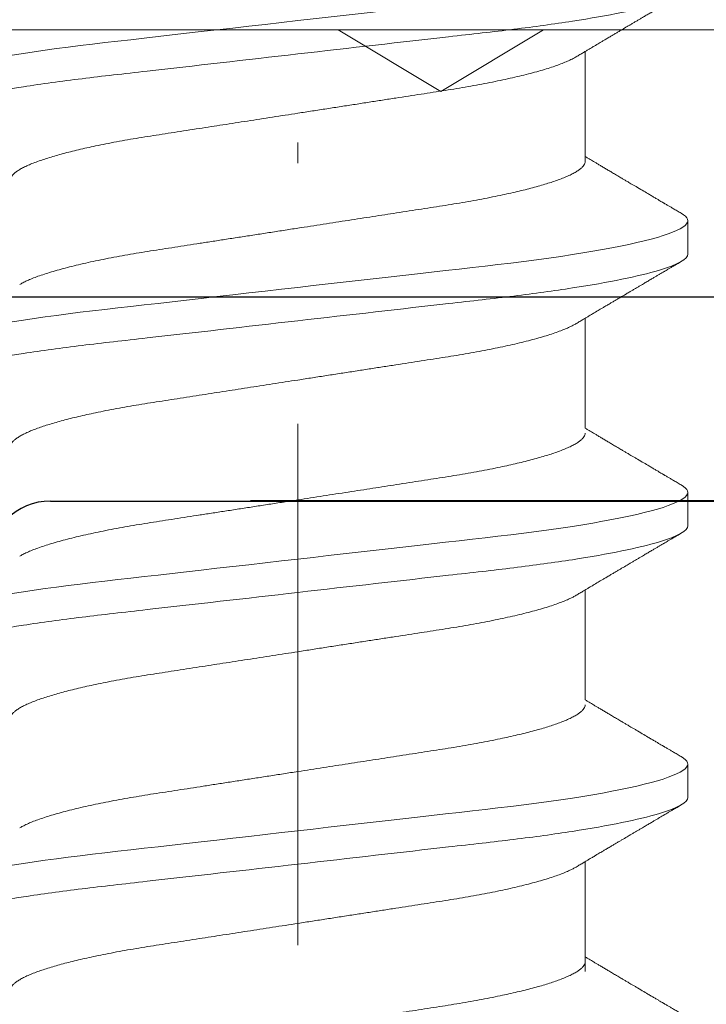
# Model space of a CAD drawing. Units: millimetres. Extents: x 0 to 840, y 0 to 594.
# Drawn here: x 279 to 282, y 237 to 242 of the extents above; entities that cross this region are included whole.
import ezdxf

# ---------------------------------------------------------------- set-up
doc = ezdxf.new("R2010")
doc.units = ezdxf.units.MM
doc.linetypes.add('DASHDOT', pattern=[25.4, 12.7, -6.35, 0, -6.35])
doc.linetypes.add('SLD-Solid', pattern=[0])
for name, color, linetype, lineweight in [('Cota', 5, 'Continuous', 20), ('PERFIL_COMPONENTES', 240, 'Continuous', 15), ('PERFIL_PERFIS', 4, 'Continuous', 25)]:
    doc.layers.add(name, color=color, linetype=linetype, lineweight=lineweight)

# ---------------------------------------------------------------- blocks, each defined once
blk = doc.blocks.new('CM ECOLINE')
at = {"color": 0}
for p, q in [((0, 9), (0, 0)), ((1.3005, 4.9022), (1.3005, 9)), ((1.0008, 4.4019), (1.3005, 4.9022)), ((1.3005, 3.9015), (1.0008, 4.4019)), ((1.3005, -0.4978), (1.3005, 3.9015))]:
    blk.add_line(p, q, dxfattribs=at)
blk = doc.blocks.new('CMECO')
at = {"layer": 'Cota', "color": 0, "linetype": 'ByBlock', "ltscale": 2}
blk.add_blockref('CM ECOLINE', (-1.3005, 0), dxfattribs=at)
blk = doc.blocks.new('NYL-190')
at = {"linetype": 'Continuous'}
blk.add_line((0, 11.3), (0, 0), dxfattribs=at)
at = {"linetype": 'DASHDOT', "ltscale": 0.2}
blk.add_line((8.4412, 5.2946), (-11.8562, 5.2946), dxfattribs=at)
at = {"linetype": 'SLD-Solid', "lineweight": 15}
for p, q in [((-4.5874, 3.895), (-4.0513, 3.895)), ((-3.264, 3.895), (-2.7278, 3.895)), ((-1.9405, 3.895), (-1.4044, 3.895)), ((-0.6409, 3.895), (-0.1048, 3.895)), ((-3.7389, 3.3952), (-3.5764, 3.3952)), ((-2.4154, 3.3952), (-2.2529, 3.3952)), ((-1.0919, 3.3952), (-0.9295, 3.3952))]:
    blk.add_line(p, q, dxfattribs=at)
at = {"linetype": 'SLD-Solid', "lineweight": 15, "flags": 128}
for points in [[(-3.5402, 3.4273), (-3.5476, 3.4159), (-3.5551, 3.4067), (-3.5624, 3.4003), (-3.5695, 3.3964), (-3.5764, 3.3952), (-3.5839, 3.3966), (-3.5916, 3.4011), (-3.5995, 3.4087), (-3.6076, 3.4194), (-3.616, 3.4333), (-3.6245, 3.4504), (-3.6326, 3.4695), (-3.6409, 3.4914), (-3.6492, 3.5163), (-3.6577, 3.5439), (-3.6662, 3.5744), (-3.6747, 3.6076), (-3.6833, 3.6435), (-3.6919, 3.682), (-3.7004, 3.723), (-3.709, 3.7663), (-3.7173, 3.8112), (-3.7255, 3.8581), (-3.7337, 3.9069), (-3.7417, 3.9576), (-3.7503, 4.0143), (-3.7587, 4.0727), (-3.7669, 4.1328), (-3.7749, 4.1942), (-3.7827, 4.2569), (-3.7902, 4.3206), (-3.7972, 4.3817), (-3.8044, 4.4445), (-3.8117, 4.5091), (-3.8193, 4.5754), (-3.827, 4.6432), (-3.8349, 4.7124), (-3.843, 4.7829), (-3.8511, 4.8546), (-3.8594, 4.9273), (-3.8678, 5.0008), (-3.8761, 5.0737), (-3.8845, 5.147), (-3.8929, 5.2207), (-3.9013, 5.2946), (-3.9104, 5.3744), (-3.9195, 5.4539), (-3.9285, 5.5331), (-3.9375, 5.6116), (-3.9463, 5.6893), (-3.9551, 5.7659), (-3.9632, 5.8371), (-3.9712, 5.9071), (-3.979, 5.9757), (-3.9866, 6.0429), (-3.9941, 6.1084), (-4.0014, 6.1723), (-4.0085, 6.2343), (-4.0155, 6.2949), (-4.0227, 6.3546), (-4.0301, 6.4133), (-4.0376, 6.4699), (-4.0452, 6.5252), (-4.053, 6.5792), (-4.0609, 6.6316), (-4.0696, 6.6862), (-4.0784, 6.7388), (-4.0873, 6.789), (-4.0963, 6.8367), (-4.1054, 6.8819), (-4.1145, 6.9243), (-4.1231, 6.9616), (-4.1316, 6.9964), (-4.1402, 7.0284), (-4.1486, 7.0577), (-4.1571, 7.0841), (-4.1654, 7.1077), (-4.1736, 7.1284), (-4.1817, 7.1462), (-4.1896, 7.1612), (-4.1974, 7.1733), (-4.2049, 7.1825), (-4.2122, 7.1889), (-4.2193, 7.1928), (-4.2262, 7.194), (-4.2262, 7.194)], [(-2.2168, 3.4273), (-2.2241, 3.4159), (-2.2316, 3.4067), (-2.2389, 3.4003), (-2.246, 3.3964), (-2.2529, 3.3952), (-2.2604, 3.3966), (-2.2681, 3.4011), (-2.276, 3.4087), (-2.2842, 3.4194), (-2.2925, 3.4333), (-2.301, 3.4504), (-2.3091, 3.4695), (-2.3174, 3.4914), (-2.3258, 3.5163), (-2.3342, 3.5439), (-2.3427, 3.5744), (-2.3513, 3.6076), (-2.3598, 3.6435), (-2.3684, 3.682), (-2.377, 3.723), (-2.3855, 3.7663), (-2.3938, 3.8112), (-2.4021, 3.8581), (-2.4102, 3.9069), (-2.4183, 3.9576), (-2.4268, 4.0143), (-2.4352, 4.0727), (-2.4434, 4.1328), (-2.4514, 4.1942), (-2.4592, 4.2569), (-2.4667, 4.3206), (-2.4737, 4.3817), (-2.4809, 4.4445), (-2.4883, 4.5091), (-2.4958, 4.5754), (-2.5036, 4.6432), (-2.5115, 4.7124), (-2.5195, 4.7829), (-2.5277, 4.8546), (-2.536, 4.9273), (-2.5443, 5.0008), (-2.5526, 5.0737), (-2.561, 5.147), (-2.5694, 5.2207), (-2.5778, 5.2946), (-2.5869, 5.3744), (-2.596, 5.4539), (-2.605, 5.5331), (-2.614, 5.6116), (-2.6228, 5.6893), (-2.6316, 5.7659), (-2.6397, 5.8371), (-2.6477, 5.9071), (-2.6555, 5.9757), (-2.6632, 6.0429), (-2.6706, 6.1084), (-2.6779, 6.1723), (-2.685, 6.2343), (-2.692, 6.2949), (-2.6992, 6.3546), (-2.7066, 6.4133), (-2.7141, 6.4699), (-2.7217, 6.5252), (-2.7295, 6.5792), (-2.7374, 6.6316), (-2.7461, 6.6862), (-2.7549, 6.7388), (-2.7639, 6.789), (-2.7729, 6.8367), (-2.7819, 6.8819), (-2.791, 6.9243), (-2.7996, 6.9616), (-2.8082, 6.9964), (-2.8167, 7.0284), (-2.8252, 7.0577), (-2.8336, 7.0841), (-2.8419, 7.1077), (-2.8501, 7.1284), (-2.8582, 7.1462), (-2.8662, 7.1612), (-2.8739, 7.1733), (-2.8814, 7.1825), (-2.8887, 7.1889), (-2.8958, 7.1928), (-2.9027, 7.194), (-2.9027, 7.194)], [(-0.8933, 3.4273), (-0.9007, 3.4159), (-0.9081, 3.4067), (-0.9154, 3.4003), (-0.9226, 3.3964), (-0.9295, 3.3952), (-0.9369, 3.3966), (-0.9446, 3.4011), (-0.9526, 3.4087), (-0.9607, 3.4194), (-0.969, 3.4333), (-0.9775, 3.4504), (-0.9857, 3.4695), (-0.9939, 3.4914), (-1.0023, 3.5163), (-1.0107, 3.5439), (-1.0192, 3.5744), (-1.0278, 3.6076), (-1.0364, 3.6435), (-1.0449, 3.682), (-1.0535, 3.723), (-1.062, 3.7663), (-1.0703, 3.8112), (-1.0786, 3.8581), (-1.0867, 3.9069), (-1.0948, 3.9576), (-1.1033, 4.0143), (-1.1117, 4.0727), (-1.1199, 4.1328), (-1.1279, 4.1942), (-1.1357, 4.2569), (-1.1433, 4.3206), (-1.1503, 4.3817), (-1.1574, 4.4445), (-1.1648, 4.5091), (-1.1724, 4.5754), (-1.1801, 4.6432), (-1.188, 4.7124), (-1.196, 4.7829), (-1.2042, 4.8546), (-1.2125, 4.9273), (-1.2209, 5.0008), (-1.2292, 5.0737), (-1.2375, 5.147), (-1.2459, 5.2207), (-1.2544, 5.2946), (-1.2635, 5.3744), (-1.2725, 5.4539), (-1.2816, 5.5331), (-1.2905, 5.6116), (-1.2994, 5.6893), (-1.3081, 5.7659), (-1.3162, 5.8371), (-1.3242, 5.9071), (-1.332, 5.9757), (-1.3397, 6.0429), (-1.3472, 6.1084), (-1.3545, 6.1723), (-1.3615, 6.2343), (-1.3685, 6.2949), (-1.3758, 6.3546), (-1.3832, 6.4133), (-1.3906, 6.4699), (-1.3983, 6.5252), (-1.406, 6.5792), (-1.414, 6.6316), (-1.4227, 6.6862), (-1.4315, 6.7388), (-1.4404, 6.789), (-1.4494, 6.8367), (-1.4584, 6.8819), (-1.4675, 6.9243), (-1.4761, 6.9616), (-1.4847, 6.9964), (-1.4932, 7.0284), (-1.5017, 7.0577), (-1.5101, 7.0841), (-1.5184, 7.1077), (-1.5267, 7.1284), (-1.5347, 7.1462), (-1.5427, 7.1612), (-1.5505, 7.1733), (-1.5579, 7.1825), (-1.5653, 7.1889), (-1.5724, 7.1928), (-1.5793, 7.194), (-1.5793, 7.194)], [(0.4063, 3.4273), (0.3989, 3.4159), (0.3915, 3.4067), (0.3842, 3.4003), (0.3771, 3.3964), (0.3701, 3.3952), (0.3627, 3.3966), (0.355, 3.4011), (0.347, 3.4087), (0.3389, 3.4194), (0.3306, 3.4333), (0.3221, 3.4504), (0.314, 3.4695), (0.3057, 3.4914), (0.2973, 3.5163), (0.2889, 3.5439), (0.2804, 3.5744), (0.2718, 3.6076), (0.2632, 3.6435), (0.2547, 3.682), (0.2461, 3.723), (0.2376, 3.7663), (0.2293, 3.8112), (0.221, 3.8581), (0.2129, 3.9069), (0.2048, 3.9576), (0.1963, 4.0143), (0.1879, 4.0727), (0.1797, 4.1328), (0.1717, 4.1942), (0.1639, 4.2569), (0.1563, 4.3206), (0.1493, 4.3817), (0.1422, 4.4445), (0.1348, 4.5091), (0.1273, 4.5754), (0.1195, 4.6432), (0.1116, 4.7124), (0.1036, 4.7829), (0.0954, 4.8546), (0.0871, 4.9273), (0.0787, 5.0008), (0.0704, 5.0737), (0.0621, 5.147), (0.0537, 5.2207), (0.0452, 5.2946), (0.0361, 5.3744), (0.0271, 5.4539), (0.018, 5.5331), (0.0091, 5.6116), (0.0002, 5.6893), (-0.0085, 5.7659), (-0.0166, 5.8371), (-0.0246, 5.9071), (-0.0324, 5.9757), (-0.0401, 6.0429), (-0.0476, 6.1084), (-0.0548, 6.1723), (-0.0619, 6.2343), (-0.0689, 6.2949), (-0.0761, 6.3546), (-0.0836, 6.4133), (-0.091, 6.4699), (-0.0986, 6.5252), (-0.1064, 6.5792), (-0.1144, 6.6316), (-0.123, 6.6862), (-0.1319, 6.7388), (-0.1408, 6.789), (-0.1498, 6.8367), (-0.1588, 6.8819), (-0.1679, 6.9243), (-0.1765, 6.9616), (-0.1851, 6.9964), (-0.1936, 7.0284), (-0.2021, 7.0577), (-0.2105, 7.0841), (-0.2188, 7.1077), (-0.227, 7.1284), (-0.2351, 7.1462), (-0.2431, 7.1612), (-0.2509, 7.1733), (-0.2583, 7.1825), (-0.2656, 7.1889), (-0.2728, 7.1928), (-0.2797, 7.194), (-0.2797, 7.194)]]:
    blk.add_lwpolyline(points, dxfattribs=at)
at = {"linetype": 'SLD-Solid', "lineweight": 15}
for points, knots in [([(-3.7389, 3.3952), (-3.7623, 3.3952), (-3.7896, 3.4414), (-3.8469, 3.6339), (-3.8767, 3.7801), (-3.9179, 4.0464), (-3.9311, 4.1428), (-3.9558, 4.3436), (-3.9672, 4.448), (-4.0058, 4.7864), (-4.0347, 5.0401), (-4.0928, 5.5491), (-4.1217, 5.8028), (-4.1603, 6.1412), (-4.1718, 6.2456), (-4.1964, 6.4465), (-4.2096, 6.5428), (-4.2509, 6.8091), (-4.2806, 6.9553), (-4.3379, 7.1478), (-4.3652, 7.194), (-4.3887, 7.194)], [0, 0, 0, 0, 0.125, 0.125, 0.25, 0.25, 0.3125, 0.3125, 0.375, 0.375, 0.5, 0.5, 0.625, 0.625, 0.6875, 0.6875, 0.75, 0.75, 0.875, 0.875, 1, 1, 1, 1]), ([(-2.4154, 3.3952), (-2.4388, 3.3952), (-2.4662, 3.4414), (-2.5234, 3.6339), (-2.5532, 3.7801), (-2.5945, 4.0464), (-2.6076, 4.1428), (-2.6323, 4.3436), (-2.6438, 4.448), (-2.6823, 4.7864), (-2.7113, 5.0401), (-2.7693, 5.5491), (-2.7982, 5.8028), (-2.8368, 6.1412), (-2.8483, 6.2456), (-2.8729, 6.4465), (-2.8861, 6.5428), (-2.9274, 6.8091), (-2.9572, 6.9553), (-3.0144, 7.1478), (-3.0417, 7.194), (-3.0652, 7.194)], [0, 0, 0, 0, 0.125, 0.125, 0.25, 0.25, 0.3125, 0.3125, 0.375, 0.375, 0.5, 0.5, 0.625, 0.625, 0.6875, 0.6875, 0.75, 0.75, 0.875, 0.875, 1, 1, 1, 1]), ([(-1.0919, 3.3952), (-1.1154, 3.3952), (-1.1427, 3.4414), (-1.2, 3.6339), (-1.2297, 3.7801), (-1.271, 4.0464), (-1.2842, 4.1428), (-1.3088, 4.3436), (-1.3203, 4.448), (-1.3589, 4.7864), (-1.3878, 5.0401), (-1.4458, 5.5491), (-1.4748, 5.8028), (-1.5134, 6.1412), (-1.5248, 6.2456), (-1.5495, 6.4465), (-1.5627, 6.5428), (-1.6039, 6.8091), (-1.6337, 6.9553), (-1.6909, 7.1478), (-1.7183, 7.194), (-1.7417, 7.194)], [0, 0, 0, 0, 0.125, 0.125, 0.25, 0.25, 0.3125, 0.3125, 0.375, 0.375, 0.5, 0.5, 0.625, 0.625, 0.6875, 0.6875, 0.75, 0.75, 0.875, 0.875, 1, 1, 1, 1]), ([(0.2077, 3.3952), (0.1842, 3.3952), (0.1569, 3.4414), (0.0996, 3.6339), (0.0699, 3.7801), (0.0286, 4.0464), (0.0154, 4.1428), (-0.0092, 4.3436), (-0.0207, 4.448), (-0.0593, 4.7864), (-0.0882, 5.0401), (-0.1462, 5.5491), (-0.1752, 5.8028), (-0.2138, 6.1412), (-0.2252, 6.2456), (-0.2499, 6.4465), (-0.2631, 6.5428), (-0.3043, 6.8091), (-0.3341, 6.9553), (-0.3913, 7.1478), (-0.4187, 7.194), (-0.4421, 7.194)], [0, 0, 0, 0, 0.125, 0.125, 0.25, 0.25, 0.3125, 0.3125, 0.375, 0.375, 0.5, 0.5, 0.625, 0.625, 0.6875, 0.6875, 0.75, 0.75, 0.875, 0.875, 1, 1, 1, 1]), ([(-4.6773, 6.6942), (-4.6743, 6.6939), (-4.6683, 6.6933), (-4.6589, 6.6883), (-4.6493, 6.6803), (-4.6394, 6.6689), (-4.6293, 6.6541), (-4.619, 6.6361), (-4.6086, 6.6149), (-4.5981, 6.5904), (-4.5879, 6.5636), (-4.5779, 6.5351), (-4.5684, 6.5052), (-4.5588, 6.4729), (-4.5493, 6.4384), (-4.5398, 6.4018), (-4.5304, 6.3631), (-4.5211, 6.3225), (-4.5115, 6.2782), (-4.5017, 6.23), (-4.4917, 6.1779), (-4.482, 6.1242), (-4.4726, 6.0691), (-4.4635, 6.013), (-4.4547, 5.9559), (-4.4456, 5.8973), (-4.4363, 5.8369), (-4.427, 5.7769), (-4.4178, 5.7176), (-4.4088, 5.6594), (-4.3997, 5.6003), (-4.3904, 5.5402), (-4.381, 5.4794), (-4.3715, 5.4181), (-4.3619, 5.3564), (-4.3519, 5.2917), (-4.3414, 5.2241), (-4.3306, 5.1538), (-4.3198, 5.0841), (-4.3091, 5.0152), (-4.2987, 4.9477), (-4.2885, 4.8819), (-4.2786, 4.8179), (-4.2689, 4.7555), (-4.2595, 4.6945), (-4.2503, 4.6352), (-4.2414, 4.5771), (-4.2322, 4.5206), (-4.2228, 4.4654), (-4.213, 4.4115), (-4.203, 4.3593), (-4.1928, 4.309), (-4.1823, 4.2608), (-4.1717, 4.215), (-4.1609, 4.1716), (-4.1501, 4.131), (-4.1393, 4.0935), (-4.1285, 4.0592), (-4.1178, 4.0281), (-4.1071, 4.0002), (-4.0965, 3.9754), (-4.0867, 3.955), (-4.0805, 3.9444), (-4.0778, 3.9397)], [0, 0, 0, 0, 0.016355, 0.032907, 0.04964, 0.066537, 0.08358, 0.100439, 0.1174, 0.134442, 0.151543, 0.166845, 0.182161, 0.197477, 0.212776, 0.228043, 0.243262, 0.258419, 0.273499, 0.290582, 0.307527, 0.324314, 0.340925, 0.357344, 0.373361, 0.389554, 0.405926, 0.422463, 0.437353, 0.452348, 0.467433, 0.482594, 0.497816, 0.513086, 0.528386, 0.543702, 0.561167, 0.578608, 0.596003, 0.61333, 0.630565, 0.647384, 0.664075, 0.68062, 0.697002, 0.713532, 0.729879, 0.746332, 0.762977, 0.7798, 0.796782, 0.813903, 0.831105, 0.848405, 0.865781, 0.88321, 0.90067, 0.917825, 0.934966, 0.952069, 0.969115, 0.986425, 1, 1, 1, 1]), ([(-3.3538, 6.6942), (-3.3508, 6.6939), (-3.3448, 6.6933), (-3.3355, 6.6883), (-3.3258, 6.6803), (-3.3159, 6.6689), (-3.3058, 6.6541), (-3.2955, 6.6361), (-3.2852, 6.6149), (-3.2746, 6.5904), (-3.2644, 6.5636), (-3.2545, 6.5351), (-3.2449, 6.5052), (-3.2353, 6.4729), (-3.2258, 6.4384), (-3.2163, 6.4018), (-3.2069, 6.3631), (-3.1976, 6.3225), (-3.188, 6.2782), (-3.1782, 6.23), (-3.1682, 6.1779), (-3.1585, 6.1242), (-3.1491, 6.0691), (-3.14, 6.013), (-3.1312, 5.9559), (-3.1222, 5.8973), (-3.1128, 5.8369), (-3.1035, 5.7769), (-3.0943, 5.7176), (-3.0853, 5.6594), (-3.0762, 5.6003), (-3.0669, 5.5402), (-3.0575, 5.4794), (-3.048, 5.4181), (-3.0385, 5.3564), (-3.0284, 5.2917), (-3.018, 5.2241), (-3.0071, 5.1538), (-2.9963, 5.0841), (-2.9856, 5.0152), (-2.9752, 4.9477), (-2.965, 4.8819), (-2.9551, 4.8179), (-2.9455, 4.7555), (-2.936, 4.6945), (-2.9268, 4.6352), (-2.9179, 4.5771), (-2.9088, 4.5206), (-2.8993, 4.4654), (-2.8896, 4.4115), (-2.8796, 4.3593), (-2.8693, 4.309), (-2.8588, 4.2608), (-2.8482, 4.215), (-2.8375, 4.1716), (-2.8266, 4.131), (-2.8158, 4.0935), (-2.805, 4.0592), (-2.7943, 4.0281), (-2.7837, 4.0002), (-2.7731, 3.9754), (-2.7633, 3.955), (-2.7571, 3.9444), (-2.7543, 3.9397)], [0, 0, 0, 0, 0.016355, 0.032907, 0.04964, 0.066537, 0.08358, 0.100439, 0.1174, 0.134442, 0.151543, 0.166845, 0.182161, 0.197477, 0.212776, 0.228043, 0.243262, 0.258419, 0.273499, 0.290582, 0.307527, 0.324314, 0.340925, 0.357344, 0.373361, 0.389554, 0.405926, 0.422463, 0.437353, 0.452348, 0.467433, 0.482594, 0.497816, 0.513086, 0.528386, 0.543702, 0.561167, 0.578608, 0.596003, 0.61333, 0.630565, 0.647384, 0.664075, 0.68062, 0.697002, 0.713532, 0.729879, 0.746332, 0.762977, 0.7798, 0.796782, 0.813903, 0.831105, 0.848405, 0.865781, 0.88321, 0.90067, 0.917825, 0.934966, 0.952069, 0.969115, 0.986425, 1, 1, 1, 1]), ([(-2.0303, 6.6942), (-2.0273, 6.6939), (-2.0213, 6.6933), (-2.012, 6.6883), (-2.0024, 6.6803), (-1.9924, 6.6689), (-1.9823, 6.6541), (-1.9721, 6.6361), (-1.9617, 6.6149), (-1.9512, 6.5904), (-1.9409, 6.5636), (-1.931, 6.5351), (-1.9214, 6.5052), (-1.9119, 6.4729), (-1.9023, 6.4384), (-1.8928, 6.4018), (-1.8834, 6.3631), (-1.8742, 6.3225), (-1.8646, 6.2782), (-1.8548, 6.23), (-1.8448, 6.1779), (-1.835, 6.1242), (-1.8256, 6.0691), (-1.8165, 6.013), (-1.8078, 5.9559), (-1.7987, 5.8973), (-1.7893, 5.8369), (-1.78, 5.7769), (-1.7709, 5.7176), (-1.7619, 5.6594), (-1.7527, 5.6003), (-1.7434, 5.5402), (-1.734, 5.4794), (-1.7245, 5.4181), (-1.715, 5.3564), (-1.705, 5.2917), (-1.6945, 5.2241), (-1.6836, 5.1538), (-1.6728, 5.0841), (-1.6622, 5.0152), (-1.6517, 4.9477), (-1.6415, 4.8819), (-1.6316, 4.8179), (-1.622, 4.7555), (-1.6126, 4.6945), (-1.6033, 4.6352), (-1.5944, 4.5771), (-1.5853, 4.5206), (-1.5759, 4.4654), (-1.5661, 4.4115), (-1.5561, 4.3593), (-1.5458, 4.309), (-1.5354, 4.2608), (-1.5248, 4.215), (-1.514, 4.1716), (-1.5032, 4.131), (-1.4923, 4.0935), (-1.4815, 4.0592), (-1.4708, 4.0281), (-1.4602, 4.0002), (-1.4496, 3.9754), (-1.4398, 3.955), (-1.4336, 3.9444), (-1.4309, 3.9397)], [0, 0, 0, 0, 0.016355, 0.032907, 0.04964, 0.066537, 0.08358, 0.100439, 0.1174, 0.134442, 0.151543, 0.166845, 0.182161, 0.197477, 0.212776, 0.228043, 0.243262, 0.258419, 0.273499, 0.290582, 0.307527, 0.324314, 0.340925, 0.357344, 0.373361, 0.389554, 0.405926, 0.422463, 0.437353, 0.452348, 0.467433, 0.482594, 0.497816, 0.513086, 0.528386, 0.543702, 0.561167, 0.578608, 0.596003, 0.61333, 0.630565, 0.647384, 0.664075, 0.68062, 0.697002, 0.713532, 0.729879, 0.746332, 0.762977, 0.7798, 0.796782, 0.813903, 0.831105, 0.848405, 0.865781, 0.88321, 0.90067, 0.917825, 0.934966, 0.952069, 0.969115, 0.986425, 1, 1, 1, 1]), ([(-0.7307, 6.6942), (-0.7277, 6.6939), (-0.7217, 6.6933), (-0.7124, 6.6883), (-0.7027, 6.6803), (-0.6928, 6.6689), (-0.6827, 6.6541), (-0.6725, 6.6361), (-0.6621, 6.6149), (-0.6516, 6.5904), (-0.6413, 6.5636), (-0.6314, 6.5351), (-0.6218, 6.5052), (-0.6123, 6.4729), (-0.6027, 6.4384), (-0.5932, 6.4018), (-0.5838, 6.3631), (-0.5745, 6.3225), (-0.565, 6.2782), (-0.5552, 6.23), (-0.5452, 6.1779), (-0.5354, 6.1242), (-0.526, 6.0691), (-0.5169, 6.013), (-0.5082, 5.9559), (-0.4991, 5.8973), (-0.4897, 5.8369), (-0.4804, 5.7769), (-0.4713, 5.7176), (-0.4623, 5.6594), (-0.4531, 5.6003), (-0.4438, 5.5402), (-0.4344, 5.4794), (-0.4249, 5.4181), (-0.4154, 5.3564), (-0.4054, 5.2917), (-0.3949, 5.2241), (-0.384, 5.1538), (-0.3732, 5.0841), (-0.3626, 5.0152), (-0.3521, 4.9477), (-0.3419, 4.8819), (-0.332, 4.8179), (-0.3224, 4.7555), (-0.3129, 4.6945), (-0.3037, 4.6352), (-0.2948, 4.5771), (-0.2857, 4.5206), (-0.2762, 4.4654), (-0.2665, 4.4115), (-0.2565, 4.3593), (-0.2462, 4.309), (-0.2358, 4.2608), (-0.2251, 4.215), (-0.2144, 4.1716), (-0.2035, 4.131), (-0.1927, 4.0935), (-0.1819, 4.0592), (-0.1712, 4.0281), (-0.1606, 4.0002), (-0.15, 3.9754), (-0.1402, 3.955), (-0.134, 3.9444), (-0.1313, 3.9397)], [0, 0, 0, 0, 0.016355, 0.032907, 0.04964, 0.066537, 0.08358, 0.100439, 0.1174, 0.134442, 0.151543, 0.166845, 0.182161, 0.197477, 0.212776, 0.228043, 0.243262, 0.258419, 0.273499, 0.290582, 0.307527, 0.324314, 0.340925, 0.357344, 0.373361, 0.389554, 0.405926, 0.422463, 0.437353, 0.452348, 0.467433, 0.482594, 0.497816, 0.513086, 0.528386, 0.543702, 0.561167, 0.578608, 0.596003, 0.61333, 0.630565, 0.647384, 0.664075, 0.68062, 0.697002, 0.713532, 0.729879, 0.746332, 0.762977, 0.7798, 0.796782, 0.813903, 0.831105, 0.848405, 0.865781, 0.88321, 0.90067, 0.917825, 0.934966, 0.952069, 0.969115, 0.986425, 1, 1, 1, 1]), ([(-4.5397, 3.895), (-4.5427, 3.8953), (-4.5487, 3.8959), (-4.558, 3.9009), (-4.5677, 3.9089), (-4.5776, 3.9203), (-4.5877, 3.9351), (-4.598, 3.9531), (-4.6083, 3.9743), (-4.6188, 3.9989), (-4.6291, 4.0256), (-4.639, 4.0541), (-4.6486, 4.084), (-4.6582, 4.1163), (-4.6677, 4.1508), (-4.6772, 4.1874), (-4.6866, 4.2261), (-4.6959, 4.2667), (-4.7055, 4.311), (-4.7153, 4.3592), (-4.7253, 4.4113), (-4.735, 4.465), (-4.7444, 4.5201), (-4.7535, 4.5762), (-4.7623, 4.6333), (-4.7713, 4.6919), (-4.7807, 4.7523), (-4.79, 4.8123), (-4.7991, 4.8716), (-4.8082, 4.9298), (-4.8173, 4.989), (-4.8266, 5.049), (-4.836, 5.1098), (-4.8455, 5.1711), (-4.855, 5.2328), (-4.8651, 5.2975), (-4.8755, 5.3651), (-4.8864, 5.4354), (-4.8972, 5.5051), (-4.9079, 5.574), (-4.9183, 5.6415), (-4.9285, 5.7073), (-4.9384, 5.7713), (-4.948, 5.8337), (-4.9575, 5.8947), (-4.9667, 5.954), (-4.9756, 6.0121), (-4.9847, 6.0686), (-4.9942, 6.1238), (-5.0039, 6.1777), (-5.0139, 6.2299), (-5.0242, 6.2802), (-5.0347, 6.3284), (-5.0453, 6.3742), (-5.056, 6.4176), (-5.0669, 6.4582), (-5.0777, 6.4957), (-5.0885, 6.53), (-5.0992, 6.5611), (-5.1098, 6.589), (-5.1204, 6.6138), (-5.1302, 6.6342), (-5.1364, 6.6448), (-5.1392, 6.6495)], [0, 0, 0, 0, 0.016355, 0.032907, 0.04964, 0.066537, 0.08358, 0.100439, 0.1174, 0.134442, 0.151543, 0.166845, 0.182161, 0.197477, 0.212776, 0.228043, 0.243262, 0.258419, 0.273499, 0.290582, 0.307527, 0.324314, 0.340925, 0.357344, 0.373361, 0.389554, 0.405926, 0.422463, 0.437353, 0.452348, 0.467433, 0.482594, 0.497816, 0.513086, 0.528386, 0.543702, 0.561167, 0.578608, 0.596003, 0.61333, 0.630565, 0.647384, 0.664075, 0.68062, 0.697002, 0.713532, 0.729879, 0.746332, 0.762977, 0.7798, 0.796782, 0.813903, 0.831105, 0.848405, 0.865781, 0.88321, 0.90067, 0.917825, 0.934966, 0.952069, 0.969115, 0.986425, 1, 1, 1, 1]), ([(-3.2878, 3.895), (-3.2908, 3.8953), (-3.2968, 3.8959), (-3.3062, 3.9009), (-3.3158, 3.9089), (-3.3257, 3.9203), (-3.3358, 3.9351), (-3.3461, 3.9531), (-3.3564, 3.9743), (-3.367, 3.9989), (-3.3772, 4.0256), (-3.3871, 4.0541), (-3.3967, 4.084), (-3.4063, 4.1163), (-3.4158, 4.1508), (-3.4253, 4.1874), (-3.4347, 4.2261), (-3.444, 4.2667), (-3.4536, 4.311), (-3.4634, 4.3592), (-3.4734, 4.4113), (-3.4831, 4.465), (-3.4925, 4.5201), (-3.5016, 4.5762), (-3.5104, 4.6333), (-3.5194, 4.6919), (-3.5288, 4.7523), (-3.5381, 4.8123), (-3.5473, 4.8716), (-3.5563, 4.9298), (-3.5654, 4.989), (-3.5747, 5.049), (-3.5841, 5.1098), (-3.5936, 5.1711), (-3.6032, 5.2328), (-3.6132, 5.2975), (-3.6236, 5.3651), (-3.6345, 5.4354), (-3.6453, 5.5051), (-3.656, 5.574), (-3.6664, 5.6415), (-3.6766, 5.7073), (-3.6865, 5.7713), (-3.6962, 5.8337), (-3.7056, 5.8947), (-3.7148, 5.954), (-3.7237, 6.0121), (-3.7328, 6.0686), (-3.7423, 6.1238), (-3.752, 6.1777), (-3.7621, 6.2299), (-3.7723, 6.2802), (-3.7828, 6.3284), (-3.7934, 6.3742), (-3.8041, 6.4176), (-3.815, 6.4582), (-3.8258, 6.4957), (-3.8366, 6.53), (-3.8473, 6.5611), (-3.8579, 6.589), (-3.8685, 6.6138), (-3.8783, 6.6342), (-3.8845, 6.6448), (-3.8873, 6.6495)], [0, 0, 0, 0, 0.016355, 0.032907, 0.04964, 0.066537, 0.08358, 0.100439, 0.1174, 0.134442, 0.151543, 0.166845, 0.182161, 0.197477, 0.212776, 0.228043, 0.243262, 0.258419, 0.273499, 0.290582, 0.307527, 0.324314, 0.340925, 0.357344, 0.373361, 0.389554, 0.405926, 0.422463, 0.437353, 0.452348, 0.467433, 0.482594, 0.497816, 0.513086, 0.528386, 0.543702, 0.561167, 0.578608, 0.596003, 0.61333, 0.630565, 0.647384, 0.664075, 0.68062, 0.697002, 0.713532, 0.729879, 0.746332, 0.762977, 0.7798, 0.796782, 0.813903, 0.831105, 0.848405, 0.865781, 0.88321, 0.90067, 0.917825, 0.934966, 0.952069, 0.969115, 0.986425, 1, 1, 1, 1]), ([(-1.9644, 3.895), (-1.9673, 3.8953), (-1.9733, 3.8959), (-1.9827, 3.9009), (-1.9923, 3.9089), (-2.0022, 3.9203), (-2.0123, 3.9351), (-2.0226, 3.9531), (-2.033, 3.9743), (-2.0435, 3.9989), (-2.0537, 4.0256), (-2.0637, 4.0541), (-2.0732, 4.084), (-2.0828, 4.1163), (-2.0923, 4.1508), (-2.1018, 4.1874), (-2.1112, 4.2261), (-2.1205, 4.2667), (-2.1301, 4.311), (-2.1399, 4.3592), (-2.1499, 4.4113), (-2.1596, 4.465), (-2.1691, 4.5201), (-2.1781, 4.5762), (-2.1869, 4.6333), (-2.196, 4.6919), (-2.2053, 4.7523), (-2.2146, 4.8123), (-2.2238, 4.8716), (-2.2328, 4.9298), (-2.242, 4.989), (-2.2512, 5.049), (-2.2607, 5.1098), (-2.2701, 5.1711), (-2.2797, 5.2328), (-2.2897, 5.2975), (-2.3002, 5.3651), (-2.311, 5.4354), (-2.3218, 5.5051), (-2.3325, 5.574), (-2.3429, 5.6415), (-2.3531, 5.7073), (-2.363, 5.7713), (-2.3727, 5.8337), (-2.3821, 5.8947), (-2.3913, 5.954), (-2.4002, 6.0121), (-2.4094, 6.0686), (-2.4188, 6.1238), (-2.4286, 6.1777), (-2.4386, 6.2299), (-2.4488, 6.2802), (-2.4593, 6.3284), (-2.4699, 6.3742), (-2.4807, 6.4176), (-2.4915, 6.4582), (-2.5024, 6.4957), (-2.5131, 6.53), (-2.5238, 6.5611), (-2.5345, 6.589), (-2.5451, 6.6138), (-2.5549, 6.6342), (-2.5611, 6.6448), (-2.5638, 6.6495)], [0, 0, 0, 0, 0.016355, 0.032907, 0.04964, 0.066537, 0.08358, 0.100439, 0.1174, 0.134442, 0.151543, 0.166845, 0.182161, 0.197477, 0.212776, 0.228043, 0.243262, 0.258419, 0.273499, 0.290582, 0.307527, 0.324314, 0.340925, 0.357344, 0.373361, 0.389554, 0.405926, 0.422463, 0.437353, 0.452348, 0.467433, 0.482594, 0.497816, 0.513086, 0.528386, 0.543702, 0.561167, 0.578608, 0.596003, 0.61333, 0.630565, 0.647384, 0.664075, 0.68062, 0.697002, 0.713532, 0.729879, 0.746332, 0.762977, 0.7798, 0.796782, 0.813903, 0.831105, 0.848405, 0.865781, 0.88321, 0.90067, 0.917825, 0.934966, 0.952069, 0.969115, 0.986425, 1, 1, 1, 1]), ([(-0.6409, 3.895), (-0.6439, 3.8953), (-0.6499, 3.8959), (-0.6592, 3.9009), (-0.6688, 3.9089), (-0.6788, 3.9203), (-0.6889, 3.9351), (-0.6991, 3.9531), (-0.7095, 3.9743), (-0.72, 3.9989), (-0.7303, 4.0256), (-0.7402, 4.0541), (-0.7498, 4.084), (-0.7593, 4.1163), (-0.7689, 4.1508), (-0.7784, 4.1874), (-0.7878, 4.2261), (-0.797, 4.2667), (-0.8066, 4.311), (-0.8164, 4.3592), (-0.8264, 4.4113), (-0.8362, 4.465), (-0.8456, 4.5201), (-0.8547, 4.5762), (-0.8634, 4.6333), (-0.8725, 4.6919), (-0.8819, 4.7523), (-0.8911, 4.8123), (-0.9003, 4.8716), (-0.9093, 4.9298), (-0.9185, 4.989), (-0.9278, 5.049), (-0.9372, 5.1098), (-0.9467, 5.1711), (-0.9562, 5.2328), (-0.9662, 5.2975), (-0.9767, 5.3651), (-0.9876, 5.4354), (-0.9984, 5.5051), (-1.009, 5.574), (-1.0195, 5.6415), (-1.0297, 5.7073), (-1.0396, 5.7713), (-1.0492, 5.8337), (-1.0586, 5.8947), (-1.0679, 5.954), (-1.0768, 6.0121), (-1.0859, 6.0686), (-1.0953, 6.1238), (-1.1051, 6.1777), (-1.1151, 6.2299), (-1.1254, 6.2802), (-1.1358, 6.3284), (-1.1464, 6.3742), (-1.1572, 6.4176), (-1.168, 6.4582), (-1.1789, 6.4957), (-1.1897, 6.53), (-1.2004, 6.5611), (-1.211, 6.589), (-1.2216, 6.6138), (-1.2314, 6.6342), (-1.2376, 6.6448), (-1.2403, 6.6495)], [0, 0, 0, 0, 0.016355, 0.032907, 0.04964, 0.066537, 0.08358, 0.100439, 0.1174, 0.134442, 0.151543, 0.166845, 0.182161, 0.197477, 0.212776, 0.228043, 0.243262, 0.258419, 0.273499, 0.290582, 0.307527, 0.324314, 0.340925, 0.357344, 0.373361, 0.389554, 0.405926, 0.422463, 0.437353, 0.452348, 0.467433, 0.482594, 0.497816, 0.513086, 0.528386, 0.543702, 0.561167, 0.578608, 0.596003, 0.61333, 0.630565, 0.647384, 0.664075, 0.68062, 0.697002, 0.713532, 0.729879, 0.746332, 0.762977, 0.7798, 0.796782, 0.813903, 0.831105, 0.848405, 0.865781, 0.88321, 0.90067, 0.917825, 0.934966, 0.952069, 0.969115, 0.986425, 1, 1, 1, 1]), ([(-4.0778, 3.9395), (-4.0741, 3.9333), (-4.067, 3.9214), (-4.057, 3.9046), (-4.0482, 3.8897), (-4.0404, 3.8767), (-4.0338, 3.8656), (-4.0284, 3.8564), (-4.024, 3.849), (-4.0204, 3.8431), (-4.0141, 3.8324), (-4.0062, 3.819), (-3.9961, 3.8022), (-3.987, 3.7867), (-3.9778, 3.7712), (-3.9687, 3.7559), (-3.9601, 3.7413), (-3.952, 3.7275), (-3.9453, 3.7163), (-3.9404, 3.708), (-3.9369, 3.7021), (-3.9336, 3.6965), (-3.9296, 3.6897), (-3.9242, 3.6806), (-3.9175, 3.6693), (-3.9099, 3.6564), (-3.9019, 3.6428), (-3.8941, 3.6295), (-3.8852, 3.6145), (-3.8756, 3.5982), (-3.8653, 3.5807), (-3.8561, 3.5651), (-3.8479, 3.5512), (-3.8406, 3.5387), (-3.8337, 3.527), (-3.8283, 3.5179), (-3.8244, 3.5113), (-3.8215, 3.5063), (-3.8178, 3.5), (-3.8126, 3.4911), (-3.8056, 3.4793), (-3.797, 3.4646), (-3.7866, 3.4469), (-3.7791, 3.4341), (-3.775, 3.4273)], [0, 0, 0, 0, 0.03651, 0.069366, 0.098563, 0.124098, 0.145633, 0.163618, 0.17805, 0.188963, 0.198748, 0.240352, 0.267555, 0.297648, 0.331074, 0.358335, 0.387474, 0.416086, 0.439249, 0.453521, 0.464335, 0.473746, 0.486435, 0.504423, 0.526614, 0.552939, 0.580017, 0.605987, 0.63085, 0.667678, 0.701765, 0.733269, 0.758746, 0.783057, 0.806202, 0.827252, 0.836443, 0.844794, 0.856358, 0.873639, 0.896641, 0.925366, 0.959818, 1, 1, 1, 1]), ([(-2.7543, 3.9395), (-2.7506, 3.9333), (-2.7436, 3.9214), (-2.7336, 3.9046), (-2.7247, 3.8897), (-2.717, 3.8767), (-2.7104, 3.8656), (-2.7049, 3.8564), (-2.7005, 3.849), (-2.6969, 3.8431), (-2.6906, 3.8324), (-2.6827, 3.819), (-2.6727, 3.8022), (-2.6635, 3.7867), (-2.6543, 3.7712), (-2.6452, 3.7559), (-2.6367, 3.7413), (-2.6285, 3.7275), (-2.6218, 3.7163), (-2.6169, 3.708), (-2.6135, 3.7021), (-2.6101, 3.6965), (-2.6061, 3.6897), (-2.6008, 3.6806), (-2.5941, 3.6693), (-2.5864, 3.6564), (-2.5784, 3.6428), (-2.5706, 3.6295), (-2.5617, 3.6145), (-2.5521, 3.5982), (-2.5418, 3.5807), (-2.5326, 3.5651), (-2.5244, 3.5512), (-2.5171, 3.5387), (-2.5102, 3.527), (-2.5048, 3.5179), (-2.501, 3.5113), (-2.498, 3.5063), (-2.4943, 3.5), (-2.4891, 3.4911), (-2.4821, 3.4793), (-2.4735, 3.4646), (-2.4631, 3.4469), (-2.4556, 3.4341), (-2.4516, 3.4273)], [0, 0, 0, 0, 0.03651, 0.069366, 0.098563, 0.124098, 0.145633, 0.163618, 0.17805, 0.188963, 0.198748, 0.240352, 0.267555, 0.297648, 0.331074, 0.358335, 0.387474, 0.416086, 0.439249, 0.453521, 0.464335, 0.473746, 0.486435, 0.504423, 0.526614, 0.552939, 0.580017, 0.605987, 0.63085, 0.667678, 0.701765, 0.733269, 0.758746, 0.783057, 0.806202, 0.827252, 0.836443, 0.844794, 0.856358, 0.873639, 0.896641, 0.925366, 0.959818, 1, 1, 1, 1]), ([(-1.4309, 3.9395), (-1.4271, 3.9333), (-1.4201, 3.9214), (-1.4101, 3.9046), (-1.4012, 3.8897), (-1.3935, 3.8767), (-1.3869, 3.8656), (-1.3814, 3.8564), (-1.377, 3.849), (-1.3735, 3.8431), (-1.3672, 3.8324), (-1.3592, 3.819), (-1.3492, 3.8022), (-1.34, 3.7867), (-1.3309, 3.7712), (-1.3218, 3.7559), (-1.3132, 3.7413), (-1.305, 3.7275), (-1.2983, 3.7163), (-1.2935, 3.708), (-1.29, 3.7021), (-1.2867, 3.6965), (-1.2826, 3.6897), (-1.2773, 3.6806), (-1.2706, 3.6693), (-1.263, 3.6564), (-1.255, 3.6428), (-1.2471, 3.6295), (-1.2383, 3.6145), (-1.2286, 3.5982), (-1.2183, 3.5807), (-1.2092, 3.5651), (-1.201, 3.5512), (-1.1936, 3.5387), (-1.1867, 3.527), (-1.1814, 3.5179), (-1.1775, 3.5113), (-1.1746, 3.5063), (-1.1708, 3.5), (-1.1656, 3.4911), (-1.1587, 3.4793), (-1.15, 3.4646), (-1.1396, 3.4469), (-1.1321, 3.4341), (-1.1281, 3.4273)], [0, 0, 0, 0, 0.03651, 0.069366, 0.098563, 0.124098, 0.145633, 0.163618, 0.17805, 0.188963, 0.198748, 0.240352, 0.267555, 0.297648, 0.331074, 0.358335, 0.387474, 0.416086, 0.439249, 0.453521, 0.464335, 0.473746, 0.486435, 0.504423, 0.526614, 0.552939, 0.580017, 0.605987, 0.63085, 0.667678, 0.701765, 0.733269, 0.758746, 0.783057, 0.806202, 0.827252, 0.836443, 0.844794, 0.856358, 0.873639, 0.896641, 0.925366, 0.959818, 1, 1, 1, 1]), ([(-0.1312, 3.9395), (-0.1275, 3.9333), (-0.1205, 3.9214), (-0.1105, 3.9046), (-0.1016, 3.8897), (-0.0939, 3.8767), (-0.0873, 3.8656), (-0.0818, 3.8564), (-0.0774, 3.849), (-0.0739, 3.8431), (-0.0676, 3.8324), (-0.0596, 3.819), (-0.0496, 3.8022), (-0.0404, 3.7867), (-0.0312, 3.7712), (-0.0222, 3.7559), (-0.0136, 3.7413), (-0.0054, 3.7275), (0.0013, 3.7163), (0.0061, 3.708), (0.0096, 3.7021), (0.0129, 3.6965), (0.017, 3.6897), (0.0223, 3.6806), (0.029, 3.6693), (0.0366, 3.6564), (0.0446, 3.6428), (0.0525, 3.6295), (0.0613, 3.6145), (0.071, 3.5982), (0.0813, 3.5807), (0.0905, 3.5651), (0.0986, 3.5512), (0.106, 3.5387), (0.1129, 3.527), (0.1182, 3.5179), (0.1221, 3.5113), (0.125, 3.5063), (0.1288, 3.5), (0.134, 3.4911), (0.1409, 3.4793), (0.1496, 3.4646), (0.16, 3.4469), (0.1675, 3.4341), (0.1715, 3.4273)], [0, 0, 0, 0, 0.03651, 0.069365, 0.098563, 0.124098, 0.145633, 0.163618, 0.17805, 0.188963, 0.198748, 0.240352, 0.267555, 0.297647, 0.331074, 0.358335, 0.387473, 0.416086, 0.439249, 0.453521, 0.464335, 0.473746, 0.486435, 0.504423, 0.526614, 0.552938, 0.580017, 0.605987, 0.63085, 0.667678, 0.701765, 0.733269, 0.758746, 0.783057, 0.806202, 0.827252, 0.836443, 0.844794, 0.856357, 0.873639, 0.896641, 0.925366, 0.959818, 1, 1, 1, 1]), ([(-4.7921, 3.4273), (-4.7881, 3.4341), (-4.7806, 3.4469), (-4.7702, 3.4646), (-4.7615, 3.4793), (-4.7549, 3.4907), (-4.75, 3.4989), (-4.7467, 3.5045), (-4.7442, 3.5088), (-4.742, 3.5125), (-4.7397, 3.5165), (-4.7359, 3.5229), (-4.7306, 3.5319), (-4.7233, 3.5443), (-4.7151, 3.5583), (-4.7059, 3.5738), (-4.6943, 3.5936), (-4.6797, 3.6183), (-4.6658, 3.6418), (-4.655, 3.6601), (-4.6482, 3.6717), (-4.6423, 3.6817), (-4.6375, 3.6899), (-4.6337, 3.6962), (-4.6306, 3.7015), (-4.6274, 3.7069), (-4.6235, 3.7135), (-4.6187, 3.7217), (-4.613, 3.7313), (-4.6049, 3.745), (-4.5951, 3.7615), (-4.5843, 3.7797), (-4.5742, 3.7968), (-4.5647, 3.8128), (-4.5556, 3.8281), (-4.5487, 3.8397), (-4.5434, 3.8487), (-4.539, 3.8562), (-4.5334, 3.8655), (-4.5268, 3.8767), (-4.5208, 3.8867), (-4.517, 3.893), (-4.5159, 3.895)], [0, 0, 0, 0, 0.04401, 0.081744, 0.113205, 0.138399, 0.154374, 0.166142, 0.174097, 0.181839, 0.19024, 0.1993, 0.222865, 0.247852, 0.279153, 0.312145, 0.347489, 0.405915, 0.470824, 0.498056, 0.523325, 0.544802, 0.562488, 0.575714, 0.585613, 0.596303, 0.610372, 0.62782, 0.648642, 0.672585, 0.715356, 0.75432, 0.789479, 0.825045, 0.857631, 0.887587, 0.899555, 0.915461, 0.935392, 0.959342, 0.987309, 1, 1, 1, 1]), ([(-3.5402, 3.4273), (-3.5362, 3.4341), (-3.5287, 3.4469), (-3.5183, 3.4646), (-3.5097, 3.4793), (-3.503, 3.4907), (-3.4981, 3.4989), (-3.4949, 3.5045), (-3.4923, 3.5088), (-3.4901, 3.5125), (-3.4878, 3.5165), (-3.484, 3.5229), (-3.4788, 3.5319), (-3.4714, 3.5443), (-3.4632, 3.5583), (-3.4541, 3.5738), (-3.4424, 3.5936), (-3.4278, 3.6183), (-3.414, 3.6418), (-3.4032, 3.6601), (-3.3963, 3.6717), (-3.3904, 3.6817), (-3.3856, 3.6899), (-3.3818, 3.6962), (-3.3787, 3.7015), (-3.3755, 3.7069), (-3.3716, 3.7135), (-3.3668, 3.7217), (-3.3611, 3.7313), (-3.353, 3.745), (-3.3432, 3.7615), (-3.3325, 3.7797), (-3.3223, 3.7968), (-3.3128, 3.8128), (-3.3037, 3.8281), (-3.2968, 3.8397), (-3.2915, 3.8487), (-3.2871, 3.8562), (-3.2815, 3.8655), (-3.2749, 3.8767), (-3.2689, 3.8867), (-3.2651, 3.893), (-3.264, 3.895)], [0, 0, 0, 0, 0.04401, 0.081744, 0.113205, 0.138399, 0.154374, 0.166142, 0.174097, 0.181839, 0.19024, 0.1993, 0.222865, 0.247852, 0.279153, 0.312145, 0.347489, 0.405915, 0.470823, 0.498056, 0.523325, 0.544802, 0.562488, 0.575713, 0.585613, 0.596303, 0.610372, 0.627819, 0.648642, 0.672585, 0.715356, 0.754319, 0.789478, 0.825045, 0.857631, 0.887587, 0.899554, 0.915461, 0.935392, 0.959342, 0.987308, 1, 1, 1, 1]), ([(-2.2168, 3.4273), (-2.2127, 3.4341), (-2.2052, 3.4469), (-2.1949, 3.4646), (-2.1862, 3.4793), (-2.1795, 3.4907), (-2.1747, 3.4989), (-2.1714, 3.5045), (-2.1689, 3.5088), (-2.1667, 3.5125), (-2.1643, 3.5165), (-2.1606, 3.5229), (-2.1553, 3.5319), (-2.1479, 3.5443), (-2.1397, 3.5583), (-2.1306, 3.5738), (-2.1189, 3.5936), (-2.1043, 3.6183), (-2.0905, 3.6418), (-2.0797, 3.6601), (-2.0729, 3.6717), (-2.0669, 3.6817), (-2.0621, 3.6899), (-2.0584, 3.6962), (-2.0552, 3.7015), (-2.052, 3.7069), (-2.0482, 3.7135), (-2.0433, 3.7217), (-2.0376, 3.7313), (-2.0295, 3.745), (-2.0198, 3.7615), (-2.009, 3.7797), (-1.9989, 3.7968), (-1.9893, 3.8128), (-1.9803, 3.8281), (-1.9734, 3.8397), (-1.968, 3.8487), (-1.9636, 3.8562), (-1.9581, 3.8655), (-1.9514, 3.8767), (-1.9454, 3.8867), (-1.9417, 3.893), (-1.9405, 3.895)], [0, 0, 0, 0, 0.04401, 0.081744, 0.113205, 0.138399, 0.154374, 0.166142, 0.174097, 0.181839, 0.19024, 0.1993, 0.222865, 0.247852, 0.279153, 0.312145, 0.347489, 0.405915, 0.470823, 0.498056, 0.523325, 0.544802, 0.562488, 0.575713, 0.585613, 0.596303, 0.610372, 0.627819, 0.648642, 0.672585, 0.715356, 0.754319, 0.789478, 0.825045, 0.857631, 0.887587, 0.899554, 0.915461, 0.935392, 0.959342, 0.987308, 1, 1, 1, 1]), ([(-0.8933, 3.4273), (-0.8893, 3.4341), (-0.8818, 3.4469), (-0.8714, 3.4646), (-0.8627, 3.4793), (-0.8561, 3.4907), (-0.8512, 3.4989), (-0.8479, 3.5045), (-0.8454, 3.5088), (-0.8432, 3.5125), (-0.8409, 3.5165), (-0.8371, 3.5229), (-0.8318, 3.5319), (-0.8245, 3.5443), (-0.8163, 3.5583), (-0.8071, 3.5738), (-0.7955, 3.5936), (-0.7809, 3.6183), (-0.767, 3.6418), (-0.7562, 3.6601), (-0.7494, 3.6717), (-0.7435, 3.6817), (-0.7386, 3.6899), (-0.7349, 3.6962), (-0.7318, 3.7015), (-0.7286, 3.7069), (-0.7247, 3.7135), (-0.7199, 3.7217), (-0.7141, 3.7313), (-0.7061, 3.745), (-0.6963, 3.7615), (-0.6855, 3.7797), (-0.6754, 3.7968), (-0.6658, 3.8128), (-0.6568, 3.8281), (-0.6499, 3.8397), (-0.6445, 3.8487), (-0.6401, 3.8562), (-0.6346, 3.8655), (-0.6279, 3.8767), (-0.622, 3.8867), (-0.6182, 3.893), (-0.617, 3.895)], [0, 0, 0, 0, 0.04401, 0.081744, 0.113205, 0.138399, 0.154374, 0.166142, 0.174097, 0.181839, 0.19024, 0.1993, 0.222865, 0.247852, 0.279153, 0.312145, 0.347489, 0.405915, 0.470823, 0.498056, 0.523325, 0.544802, 0.562488, 0.575713, 0.585613, 0.596303, 0.610372, 0.627819, 0.648642, 0.672585, 0.715356, 0.754319, 0.789478, 0.825045, 0.857631, 0.887587, 0.899554, 0.915461, 0.935392, 0.959342, 0.987308, 1, 1, 1, 1])]:
    blk.add_open_spline(points, degree=3, knots=knots, dxfattribs=at)
blk = doc.blocks.new('ECO514')
at = {"ltscale": 2}
for p, q in [((0.3, 0), (15.8, 0)), ((1.3, -0.9947), (6.6, -0.9943)), ((6.6, -0.9936), (2.2744, -0.9936))]:
    blk.add_line(p, q, dxfattribs=at)
blk.add_arc((1.3, -1.2947), 0.3, 90.0035, 180, dxfattribs=at)

msp = doc.modelspace()

# ---------------------------------------------------------------- block references
at = {"layer": 'PERFIL_COMPONENTES', "rotation": 90}
msp.add_blockref('NYL-190', (285.7576, 241.5299), dxfattribs=at)
at = {"layer": 'PERFIL_PERFIS', "xscale": -1, "rotation": 270}
msp.add_blockref('CMECO', (276.7576, 241.5299), dxfattribs=at)
at = {"layer": 'PERFIL_PERFIS'}
msp.add_blockref('ECO514', (277.958, 240.2294), dxfattribs=at)

doc.saveas('drawing.dxf')
